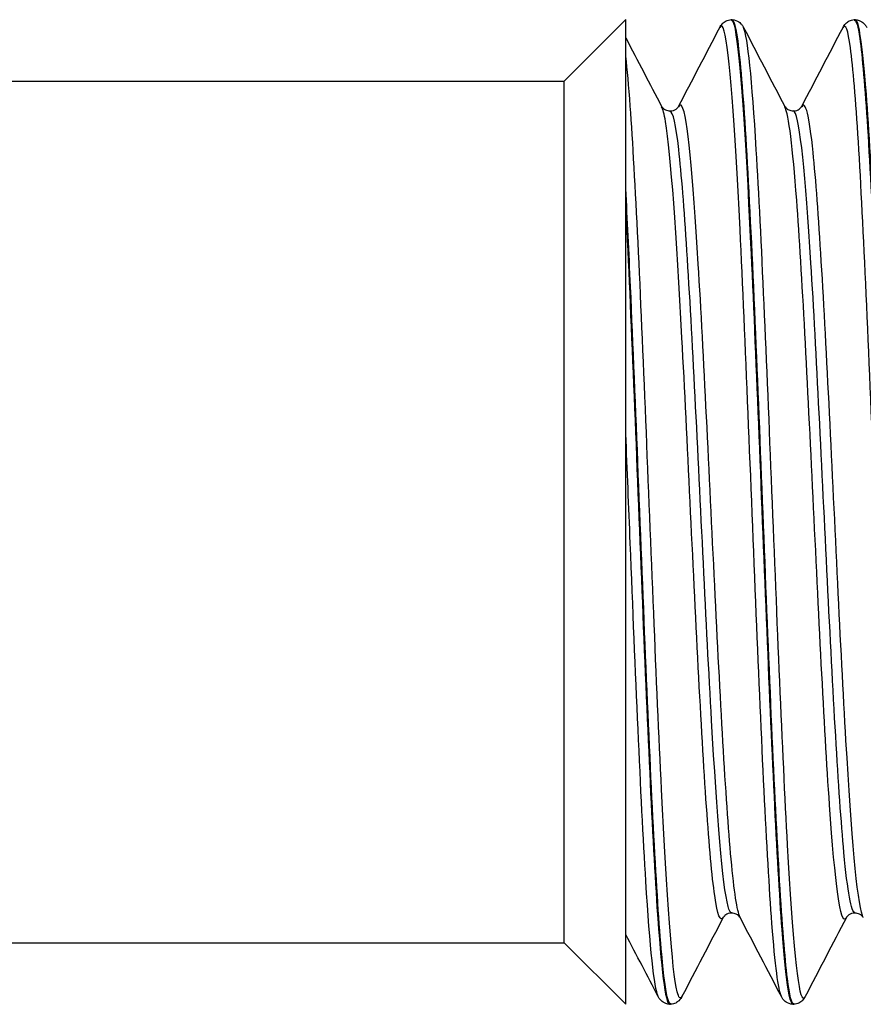
# Model space of a CAD drawing. Units: millimetres. Extents: x -249 to 192, y -817 to 161.
# Drawn here: x -162 to -148, y -552 to -536 of the extents above; entities that cross this region are included whole.
import ezdxf

# ---------------------------------------------------------------- set-up
doc = ezdxf.new("R2010")
doc.units = ezdxf.units.MM
doc.header["$LTSCALE"] = 0.5
doc.layers.add('SuP-Sichtbare-Kanten', color=7, linetype='Continuous', lineweight=25)
doc.layers.add('SuP-Sichtbare-tangentiale-Kanten', color=7, linetype='Continuous', lineweight=25)

msp = doc.modelspace()

# ---------------------------------------------------------------- linework, layer by layer
at = {"layer": 'SuP-Sichtbare-Kanten'}
for p, q in [((-153.3, -536.936), (-152.3, -535.936)), ((-152.3, -538.687), (-152.3, -535.936)), ((-150.588, -535.936), (-150.57, -535.936)), ((-148.586, -535.936), (-148.568, -535.936)), ((-169.45, -536.936), (-153.3, -536.936)), ((-153.3, -550.936), (-153.3, -536.936)), ((-152.3, -539.035), (-152.3, -538.687)), ((-152.3, -551.936), (-152.3, -539.035)), ((-169.45, -550.936), (-153.3, -550.936)), ((-153.3, -550.936), (-152.3, -551.936)), ((-151.589, -551.936), (-151.571, -551.936)), ((-149.587, -551.936), (-149.569, -551.936))]:
    msp.add_line(p, q, dxfattribs=at)
for points, knots in [([(-150.772, -536.061), (-150.762, -536.042), (-150.749, -536.02), (-150.71, -535.982), (-150.693, -535.969), (-150.648, -535.946), (-150.619, -535.938), (-150.589, -535.936)], [0, 0, 0, 0, 0.03128179, 0.03128179, 0.0475363, 0.0475363, 0.06437656, 0.06437656, 0.06437656, 0.06437656]), ([(-150.589, -535.941), (-150.568, -535.938), (-150.546, -535.988), (-150.525, -536.093), (-150.441, -536.511), (-150.356, -537.793), (-150.272, -539.571), (-150.187, -541.348), (-150.103, -543.596), (-150.018, -545.667), (-149.934, -547.738), (-149.849, -549.603), (-149.765, -550.725), (-149.706, -551.512), (-149.647, -551.926), (-149.587, -551.931)], [-252.899898, -252.899898, -252.899898, -252.899898, -252.700037, -252.700037, -252.700037, -251.904688, -251.904688, -251.904688, -251.109369, -251.109369, -251.109369, -250.314079, -250.314079, -250.314079, -249.756616, -249.756616, -249.756616, -249.756616]), ([(-150.57, -535.936), (-150.529, -535.938), (-150.491, -535.953), (-150.44, -535.988), (-150.424, -536.005), (-150.401, -536.036), (-150.394, -536.049), (-150.387, -536.061)], [0, 0, 0, 0, 0.02287626, 0.02287626, 0.04439769, 0.04439769, 0.06434488, 0.06434488, 0.06434488, 0.06434488]), ([(-149.569, -551.929), (-149.604, -551.932), (-149.638, -551.796), (-149.673, -551.518), (-149.757, -550.841), (-149.842, -549.327), (-149.927, -547.416), (-150.011, -545.507), (-150.095, -543.225), (-150.18, -541.23), (-150.268, -539.143), (-150.357, -537.401), (-150.445, -536.549), (-150.487, -536.146), (-150.529, -535.945), (-150.57, -535.945)], [243.471741, 243.471741, 243.471741, 243.471741, 243.798248, 243.798248, 243.798248, 244.594276, 244.594276, 244.594276, 245.389326, 245.389326, 245.389326, 246.221058, 246.221058, 246.221058, 246.615023, 246.615023, 246.615023, 246.615023]), ([(-148.77, -536.061), (-148.76, -536.042), (-148.747, -536.02), (-148.708, -535.982), (-148.691, -535.969), (-148.646, -535.946), (-148.617, -535.938), (-148.587, -535.936)], [0, 0, 0, 0, 0.03128179, 0.03128179, 0.0475363, 0.0475363, 0.06437656, 0.06437656, 0.06437656, 0.06437656]), ([(-148.587, -535.943), (-148.557, -535.94), (-148.528, -536.038), (-148.498, -536.241), (-148.414, -536.821), (-148.329, -538.248), (-148.245, -540.11), (-148.16, -541.972), (-148.076, -544.245), (-147.991, -546.273), (-147.907, -548.3), (-147.823, -550.057), (-147.738, -551.035), (-147.687, -551.624), (-147.636, -551.926), (-147.585, -551.929)], [-246.616712, -246.616712, -246.616712, -246.616712, -246.338075, -246.338075, -246.338075, -245.542962, -245.542962, -245.542962, -244.747878, -244.747878, -244.747878, -243.952823, -243.952823, -243.952823, -243.473431, -243.473431, -243.473431, -243.473431]), ([(-148.568, -535.936), (-148.527, -535.938), (-148.489, -535.953), (-148.438, -535.988), (-148.422, -536.005), (-148.399, -536.036), (-148.392, -536.049), (-148.385, -536.061)], [0, 0, 0, 0, 0.02287626, 0.02287626, 0.04439769, 0.04439769, 0.06434488, 0.06434488, 0.06434488, 0.06434488]), ([(-147.567, -551.932), (-147.589, -551.935), (-147.611, -551.882), (-147.632, -551.771), (-147.717, -551.341), (-147.801, -550.049), (-147.886, -548.267), (-147.97, -546.485), (-148.054, -544.237), (-148.139, -542.171), (-148.226, -540.048), (-148.312, -538.147), (-148.399, -537.042), (-148.455, -536.323), (-148.512, -535.948), (-148.568, -535.943)], [237.188556, 237.188556, 237.188556, 237.188556, 237.39417, 237.39417, 237.39417, 238.189076, 238.189076, 238.189076, 238.983541, 238.983541, 238.983541, 239.799768, 239.799768, 239.799768, 240.331838, 240.331838, 240.331838, 240.331838]), ([(-151.718, -537.346), (-151.717, -537.348), (-151.713, -537.358), (-151.686, -537.383), (-151.673, -537.394), (-151.633, -537.412), (-151.607, -537.419), (-151.58, -537.419)], [0, 0, 0, 0, 0.03075136, 0.03075136, 0.04694398, 0.04694398, 0.0637334, 0.0637334, 0.0637334, 0.0637334]), ([(-151.58, -537.419), (-151.541, -537.419), (-151.504, -537.404), (-151.465, -537.376), (-151.456, -537.365), (-151.446, -537.351), (-151.444, -537.347), (-151.443, -537.346)], [0, 0, 0, 0, 0.02464754, 0.02464754, 0.04546718, 0.04546718, 0.06370574, 0.06370574, 0.06370574, 0.06370574]), ([(-149.716, -537.346), (-149.715, -537.348), (-149.711, -537.358), (-149.684, -537.383), (-149.671, -537.394), (-149.631, -537.412), (-149.605, -537.419), (-149.578, -537.419)], [0, 0, 0, 0, 0.03075136, 0.03075136, 0.04694398, 0.04694398, 0.0637334, 0.0637334, 0.0637334, 0.0637334]), ([(-149.578, -537.419), (-149.539, -537.419), (-149.502, -537.404), (-149.463, -537.376), (-149.454, -537.365), (-149.444, -537.351), (-149.442, -537.347), (-149.441, -537.346)], [0, 0, 0, 0, 0.02464754, 0.02464754, 0.04546718, 0.04546718, 0.06370574, 0.06370574, 0.06370574, 0.06370574]), ([(-151.571, -551.928), (-151.619, -551.929), (-151.668, -551.658), (-151.716, -551.124), (-151.801, -550.194), (-151.885, -548.475), (-151.97, -546.464), (-152.054, -544.449), (-152.139, -542.168), (-152.223, -540.28), (-152.249, -539.708), (-152.274, -539.172), (-152.3, -538.687)], [249.754927, 249.754927, 249.754927, 249.754927, 250.211098, 250.211098, 250.211098, 251.006009, 251.006009, 251.006009, 251.802104, 251.802104, 251.802104, 252.04318, 252.04318, 252.04318, 252.04318]), ([(-152.3, -539.035), (-152.216, -540.711), (-152.131, -542.92), (-152.047, -545.021), (-151.962, -547.123), (-151.878, -549.091), (-151.793, -550.357), (-151.725, -551.374), (-151.657, -551.927), (-151.589, -551.933)], [-258.270113, -258.270113, -258.270113, -258.270113, -257.474552, -257.474552, -257.474552, -256.679021, -256.679021, -256.679021, -256.039801, -256.039801, -256.039801, -256.039801]), ([(-150.579, -550.454), (-150.618, -550.454), (-150.655, -550.469), (-150.695, -550.497), (-150.704, -550.508), (-150.714, -550.522), (-150.716, -550.525), (-150.717, -550.527)], [0, 0, 0, 0, 0.02464754, 0.02464754, 0.04546718, 0.04546718, 0.06370574, 0.06370574, 0.06370574, 0.06370574]), ([(-150.442, -550.527), (-150.443, -550.525), (-150.447, -550.515), (-150.474, -550.49), (-150.487, -550.479), (-150.526, -550.461), (-150.553, -550.454), (-150.579, -550.454)], [0, 0, 0, 0, 0.03075136, 0.03075136, 0.04694398, 0.04694398, 0.0637334, 0.0637334, 0.0637334, 0.0637334]), ([(-148.577, -550.454), (-148.616, -550.454), (-148.653, -550.469), (-148.693, -550.497), (-148.702, -550.508), (-148.712, -550.522), (-148.714, -550.525), (-148.715, -550.527)], [0, 0, 0, 0, 0.02464754, 0.02464754, 0.04546718, 0.04546718, 0.06370574, 0.06370574, 0.06370574, 0.06370574]), ([(-148.44, -550.527), (-148.441, -550.525), (-148.445, -550.515), (-148.472, -550.49), (-148.485, -550.479), (-148.524, -550.461), (-148.551, -550.454), (-148.577, -550.454)], [0, 0, 0, 0, 0.03075136, 0.03075136, 0.04694398, 0.04694398, 0.0637334, 0.0637334, 0.0637334, 0.0637334]), ([(-151.59, -551.936), (-151.63, -551.935), (-151.668, -551.919), (-151.719, -551.885), (-151.736, -551.867), (-151.759, -551.837), (-151.766, -551.824), (-151.773, -551.812)], [0, 0, 0, 0, 0.02287626, 0.02287626, 0.04439769, 0.04439769, 0.06434488, 0.06434488, 0.06434488, 0.06434488]), ([(-151.388, -551.812), (-151.398, -551.831), (-151.411, -551.853), (-151.45, -551.891), (-151.467, -551.904), (-151.512, -551.927), (-151.541, -551.935), (-151.571, -551.936)], [0, 0, 0, 0, 0.03128179, 0.03128179, 0.0475363, 0.0475363, 0.06437656, 0.06437656, 0.06437656, 0.06437656]), ([(-149.588, -551.936), (-149.628, -551.935), (-149.666, -551.919), (-149.717, -551.885), (-149.734, -551.867), (-149.757, -551.837), (-149.764, -551.824), (-149.771, -551.812)], [0, 0, 0, 0, 0.02287626, 0.02287626, 0.04439769, 0.04439769, 0.06434488, 0.06434488, 0.06434488, 0.06434488]), ([(-149.386, -551.812), (-149.396, -551.831), (-149.409, -551.853), (-149.448, -551.891), (-149.465, -551.904), (-149.51, -551.927), (-149.539, -551.935), (-149.569, -551.936)], [0, 0, 0, 0, 0.03128179, 0.03128179, 0.0475363, 0.0475363, 0.06437656, 0.06437656, 0.06437656, 0.06437656])]:
    msp.add_open_spline(points, degree=3, knots=knots, dxfattribs=at)
for points in [[(-151.443, -537.346), (-151.219, -536.918), (-150.995, -536.489), (-150.772, -536.061)], [(-150.387, -536.061), (-150.163, -536.489), (-149.94, -536.918), (-149.716, -537.346)], [(-149.441, -537.346), (-149.217, -536.918), (-148.993, -536.489), (-148.77, -536.061)], [(-152.3, -536.232), (-152.106, -536.603), (-151.912, -536.975), (-151.718, -537.346)], [(-150.717, -550.527), (-150.941, -550.955), (-151.164, -551.383), (-151.388, -551.812)], [(-149.771, -551.812), (-149.994, -551.383), (-150.218, -550.955), (-150.442, -550.527)], [(-148.715, -550.527), (-148.939, -550.955), (-149.162, -551.383), (-149.386, -551.812)], [(-151.773, -551.812), (-151.948, -551.475), (-152.124, -551.139), (-152.3, -550.802)]]:
    msp.add_open_spline(points, degree=3, dxfattribs=at)
at = {"layer": 'SuP-Sichtbare-tangentiale-Kanten'}
for points, knots in [([(-147.769, -551.804), (-147.805, -551.736), (-147.842, -551.516), (-147.878, -551.148), (-147.963, -550.292), (-148.047, -548.64), (-148.132, -546.671), (-148.219, -544.651), (-148.306, -542.326), (-148.392, -540.401), (-148.478, -538.505), (-148.563, -537.024), (-148.649, -536.394), (-148.689, -536.098), (-148.729, -535.992), (-148.77, -536.069)], [243.550764, 243.550764, 243.550764, 243.550764, 243.893749, 243.893749, 243.893749, 244.690754, 244.690754, 244.690754, 245.508333, 245.508333, 245.508333, 246.313426, 246.313426, 246.313426, 246.692357, 246.692357, 246.692357, 246.692357]), ([(-149.771, -551.804), (-149.822, -551.703), (-149.874, -551.301), (-149.925, -550.622), (-150.01, -549.504), (-150.094, -547.649), (-150.179, -545.595), (-150.268, -543.454), (-150.356, -541.127), (-150.444, -539.344), (-150.53, -537.622), (-150.615, -536.431), (-150.7, -536.122), (-150.724, -536.036), (-150.748, -536.019), (-150.772, -536.066)], [249.833949, 249.833949, 249.833949, 249.833949, 250.31823, 250.31823, 250.31823, 251.115814, 251.115814, 251.115814, 251.94784, 251.94784, 251.94784, 252.751758, 252.751758, 252.751758, 252.975542, 252.975542, 252.975542, 252.975542]), ([(-149.386, -551.811), (-149.396, -551.83), (-149.406, -551.838), (-149.416, -551.834), (-149.501, -551.801), (-149.586, -550.884), (-149.671, -549.351), (-149.755, -547.821), (-149.84, -545.696), (-149.925, -543.595), (-150.01, -541.497), (-150.094, -539.45), (-150.179, -538.05), (-150.248, -536.904), (-150.318, -536.206), (-150.387, -536.065)], [243.396097, 243.396097, 243.396097, 243.396097, 243.489254, 243.489254, 243.489254, 244.288912, 244.288912, 244.288912, 245.08748, 245.08748, 245.08748, 245.885065, 245.885065, 245.885065, 246.53769, 246.53769, 246.53769, 246.53769]), ([(-151.388, -551.806), (-151.413, -551.857), (-151.439, -551.834), (-151.464, -551.733), (-151.549, -551.394), (-151.634, -550.18), (-151.72, -548.446), (-151.804, -546.723), (-151.889, -544.509), (-151.974, -542.447), (-152.058, -540.382), (-152.143, -538.497), (-152.228, -537.34), (-152.252, -537.014), (-152.276, -536.743), (-152.3, -536.535)], [249.679283, 249.679283, 249.679283, 249.679283, 249.917867, 249.917867, 249.917867, 250.719753, 250.719753, 250.719753, 251.517143, 251.517143, 251.517143, 252.315635, 252.315635, 252.315635, 252.541272, 252.541272, 252.541272, 252.541272]), ([(-148.44, -550.526), (-148.445, -550.518), (-148.449, -550.508), (-148.454, -550.495), (-148.543, -550.247), (-148.632, -549.184), (-148.722, -547.648), (-148.811, -546.114), (-148.9, -544.133), (-148.989, -542.336), (-149.078, -540.543), (-149.167, -538.96), (-149.256, -538.093), (-149.318, -537.491), (-149.379, -537.239), (-149.441, -537.352)], [243.56565, 243.56565, 243.56565, 243.56565, 243.607831, 243.607831, 243.607831, 244.448936, 244.448936, 244.448936, 245.288407, 245.288407, 245.288407, 246.126373, 246.126373, 246.126373, 246.707243, 246.707243, 246.707243, 246.707243]), ([(-150.717, -550.518), (-150.763, -550.606), (-150.809, -550.492), (-150.855, -550.169), (-150.944, -549.548), (-151.033, -548.167), (-151.122, -546.463), (-151.21, -544.763), (-151.299, -542.768), (-151.387, -541.106), (-151.477, -539.431), (-151.566, -538.121), (-151.655, -537.593), (-151.676, -537.469), (-151.697, -537.388), (-151.718, -537.35)], [249.664397, 249.664397, 249.664397, 249.664397, 250.099888, 250.099888, 250.099888, 250.935725, 250.935725, 250.935725, 251.769301, 251.769301, 251.769301, 252.6092, 252.6092, 252.6092, 252.805989, 252.805989, 252.805989, 252.805989]), ([(-150.579, -550.45), (-150.599, -550.452), (-150.618, -550.417), (-150.638, -550.345), (-150.727, -550.013), (-150.816, -548.886), (-150.906, -547.325), (-150.995, -545.769), (-151.084, -543.807), (-151.173, -542.062), (-151.262, -540.322), (-151.351, -538.825), (-151.439, -538.047), (-151.486, -537.635), (-151.533, -537.428), (-151.58, -537.428)], [249.756616, 249.756616, 249.756616, 249.756616, 249.93932, 249.93932, 249.93932, 250.780592, 250.780592, 250.780592, 251.619189, 251.619189, 251.619189, 252.455599, 252.455599, 252.455599, 252.898209, 252.898209, 252.898209, 252.898209]), ([(-150.442, -550.518), (-150.491, -550.424), (-150.54, -550.105), (-150.588, -549.576), (-150.677, -548.608), (-150.766, -546.95), (-150.855, -545.13), (-150.944, -543.317), (-151.033, -541.371), (-151.122, -539.908), (-151.21, -538.449), (-151.299, -537.493), (-151.387, -537.341), (-151.406, -537.309), (-151.425, -537.312), (-151.443, -537.35)], [249.848835, 249.848835, 249.848835, 249.848835, 250.307463, 250.307463, 250.307463, 251.146047, 251.146047, 251.146047, 251.981884, 251.981884, 251.981884, 252.81546, 252.81546, 252.81546, 252.990428, 252.990428, 252.990428, 252.990428]), ([(-148.715, -550.527), (-148.717, -550.531), (-148.719, -550.535), (-148.722, -550.538), (-148.811, -550.669), (-148.9, -549.981), (-148.989, -548.693), (-149.078, -547.408), (-149.167, -545.546), (-149.256, -543.698), (-149.345, -541.854), (-149.434, -540.053), (-149.523, -538.867), (-149.587, -538.007), (-149.651, -537.48), (-149.716, -537.351)], [243.381211, 243.381211, 243.381211, 243.381211, 243.402777, 243.402777, 243.402777, 244.242248, 244.242248, 244.242248, 245.080214, 245.080214, 245.080214, 245.916797, 245.916797, 245.916797, 246.522804, 246.522804, 246.522804, 246.522804]), ([(-148.577, -550.447), (-148.637, -550.443), (-148.696, -550.109), (-148.755, -549.47), (-148.844, -548.503), (-148.934, -546.853), (-149.023, -545.049), (-149.113, -543.249), (-149.202, -541.325), (-149.291, -539.892), (-149.38, -538.462), (-149.47, -537.544), (-149.559, -537.432), (-149.565, -537.423), (-149.572, -537.419), (-149.578, -537.42)], [243.473431, 243.473431, 243.473431, 243.473431, 244.030097, 244.030097, 244.030097, 244.872612, 244.872612, 244.872612, 245.713625, 245.713625, 245.713625, 246.553261, 246.553261, 246.553261, 246.615023, 246.615023, 246.615023, 246.615023]), ([(-151.773, -551.808), (-151.84, -551.674), (-151.907, -551.017), (-151.974, -549.937), (-152.058, -548.569), (-152.143, -546.541), (-152.228, -544.443), (-152.252, -543.85), (-152.276, -543.253), (-152.3, -542.667)], [256.117135, 256.117135, 256.117135, 256.117135, 256.747893, 256.747893, 256.747893, 257.546385, 257.546385, 257.546385, 257.772022, 257.772022, 257.772022, 257.772022])]:
    msp.add_open_spline(points, degree=3, knots=knots, dxfattribs=at)

doc.saveas('drawing.dxf')
